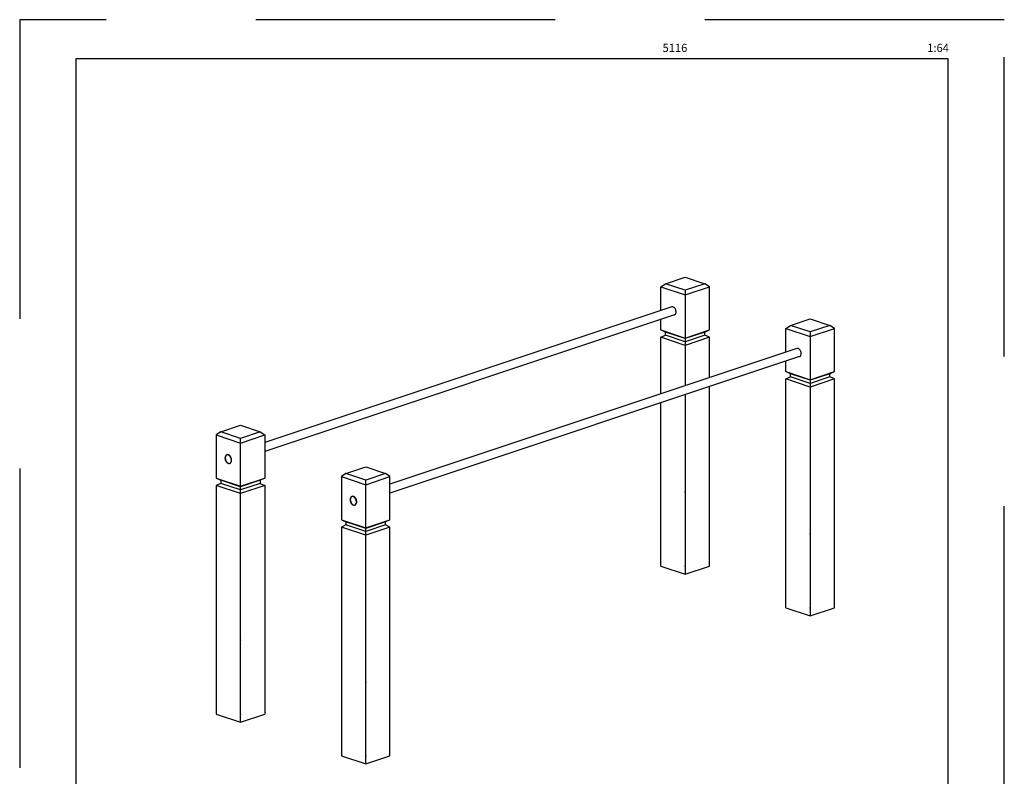
# Model space of a CAD drawing. Extents: x 0 to 561, y 0 to 704.
# Drawn here: x 0 to 561, y 273 to 704 of the extents above; entities that cross this region are included whole.
import ezdxf
from ezdxf.enums import TextEntityAlignment as Align

# ---------------------------------------------------------------- set-up
doc = ezdxf.new("R2010")
doc.units = 0
doc.header["$LTSCALE"] = 21.333333
doc.header["$MEASUREMENT"] = 0
doc.header["$PDSIZE"] = 1
doc.linetypes.add('HIDDEN2', pattern=[0.1875, 0.125, -0.0625])
doc.layers.get('0').update_dxf_attribs({"color": 2, "linetype": 'CONTINUOUS'})
doc.layers.add('1', color=7, linetype='CONTINUOUS')
doc.layers.add('TITLE', color=7, linetype='CONTINUOUS')
doc.styles.add('ROMANC', font='ROMANC.shx')

# ---------------------------------------------------------------- blocks, each defined once
blk = doc.blocks.new('A-SIZE')
at = {"layer": 'TITLE', "color": 6, "linetype": 'HIDDEN2'}
blk.add_lwpolyline([(0, 11.0001), (0, 0), (8.7697, 0), (8.7697, 11.0001)], close=True, dxfattribs=at)
at = {"layer": 'TITLE', "color": 1}
blk.add_lwpolyline([(8.2697, 0.5), (8.2697, 10.6501), (0.5, 10.6501), (0.5, 0.5)], close=True, dxfattribs=at)
at = {"layer": 'TITLE', "color": 7, "style": 'ROMANC'}
for tag, p, height in [('DRAWING-NAME', (5.7255, 10.7126), 0.0729), ('1:1', (8.0831, 10.7126), 0.0729), ('SERIES', (5.7218, 1.5), 0.0729), ('MODEL-NO.', (5.7218, 1.382), 0.0729), ('MODEL-DESCRIPTION', (5.7218, 1.2639), 0.0729), ('MODEL-DESCRIPTION', (5.7218, 1.1458), 0.0729), ('PROJECT-NAME', (5.7218, 1.0278), 0.0729), ('PROJECT-LOCATION', (5.7218, 0.9097), 0.0729), ('CUST-NAME', (5.7218, 0.7917), 0.0729), ('DATE-DWN', (2.5179, 0.6611), 0.0625), ('SCALE', (0.5408, 0.541), 0.0625), ('DATE-CHK', (2.5179, 0.5389), 0.0625), ('DWG-NO.', (5.7287, 0.5385), 0.0729), ('S', (7.7407, 0.5382), 0.0729), ('T', (8.0822, 0.5382), 0.0729)]:
    blk.add_attdef(tag, p, '', height=height, dxfattribs=at)
at = {"layer": 'TITLE', "color": 7, "style": 'ROMANC', "flags": 8}
for tag, p in [('4', (0.623, 1.5175)), ('3', (0.623, 1.3013)), ('2', (0.623, 1.0872)), ('1', (0.623, 0.8676))]:
    blk.add_attdef(tag, text='', height=0.0625, dxfattribs=at).set_placement(p, align=Align.MIDDLE)
for tag, p in [('DATE', (0.7326, 1.487)), ('REVISION', (1.3005, 1.487)), ('DWN/CHK', (2.5182, 1.487)), ('DATE', (0.7326, 1.2698)), ('REVISION', (1.3005, 1.2698)), ('DWN/CHK', (2.5182, 1.2698)), ('DATE', (0.7326, 1.0557)), ('REVISION', (1.3005, 1.0557)), ('DWN/CHK', (2.5182, 1.0557)), ('DATE', (0.7326, 0.8372)), ('REVISION', (1.3005, 0.8372)), ('DWN/CHK', (2.5182, 0.8372))]:
    blk.add_attdef(tag, p, '', height=0.0625, dxfattribs=at)

msp = doc.modelspace()

# ---------------------------------------------------------------- linework, layer by layer
at = {"layer": '1', "extrusion": (2.77556e-17, 0.942809, 0.333333)}
for p, q in [((368.15, 553.45, 89.6), (379.37, 557.19, 89.6)), ((379.37, 557.19, 89.6), (390.59, 553.45, 89.6)), ((365.51, 551.69, 89.6), (368.15, 553.45, 89.6)), ((365.51, 551.69, 89.6), (379.37, 547.07, 89.6)), ((365.51, 538.21, 89.6), (365.51, 551.69, 89.6)), ((379.37, 549.71, 89.6), (368.15, 553.45, 89.6)), ((390.59, 553.45, 89.6), (379.37, 549.71, 89.6)), ((379.37, 547.07, 89.6), (393.23, 551.69, 89.6)), ((393.23, 551.69, 89.6), (390.59, 553.45, 89.6)), ((393.23, 527.05, 89.6), (393.23, 551.69, 89.6)), ((379.37, 549.71, 89.6), (379.37, 547.07, 89.6)), ((379.37, 547.07, 89.6), (379.37, 522.43, 89.6)), ((371.66, 540.26, 89.6), (139.8, 462.97, 89.6)), ((373.21, 535.61, 89.6), (139.8, 457.81, 89.6)), ((439.42, 529.69, 89.6), (450.64, 533.43, 89.6)), ((450.64, 533.43, 89.6), (461.86, 529.69, 89.6)), ((365.51, 527.05, 89.6), (365.51, 533.04, 89.6)), ((436.78, 527.93, 89.6), (439.42, 529.69, 89.6)), ((436.78, 527.93, 89.6), (450.64, 523.31, 89.6)), ((436.78, 514.45, 89.6), (436.78, 527.93, 89.6)), ((450.64, 525.95, 89.6), (439.42, 529.69, 89.6)), ((461.86, 529.69, 89.6), (450.64, 525.95, 89.6)), ((450.64, 523.31, 89.6), (464.5, 527.93, 89.6)), ((464.5, 527.93, 89.6), (461.86, 529.69, 89.6)), ((464.5, 503.29, 89.6), (464.5, 527.93, 89.6)), ((365.51, 527.05, 89.6), (379.37, 522.43, 89.6)), ((368.15, 525.84, 89.6), (365.51, 527.05, 89.6)), ((365.51, 522.87, 89.6), (368.15, 524.08, 89.6)), ((379.37, 518.25, 89.6), (365.51, 522.87, 89.6)), ((365.51, 490.69, 89.6), (365.51, 522.87, 89.6)), ((379.37, 522.1, 89.6), (368.15, 525.84, 89.6)), ((368.15, 524.08, 89.6), (368.15, 525.84, 89.6)), ((379.37, 520.34, 89.6), (368.15, 524.08, 89.6)), ((379.37, 522.43, 89.6), (393.23, 527.05, 89.6)), ((390.59, 525.84, 89.6), (379.37, 522.1, 89.6)), ((390.59, 524.08, 89.6), (379.37, 520.34, 89.6)), ((393.23, 522.87, 89.6), (379.37, 518.25, 89.6)), ((379.37, 522.43, 89.6), (379.37, 522.1, 89.6)), ((379.37, 522.1, 89.6), (379.37, 520.34, 89.6)), ((390.59, 525.84, 89.6), (393.23, 527.05, 89.6)), ((390.59, 524.08, 89.6), (390.59, 525.84, 89.6)), ((393.23, 522.87, 89.6), (390.59, 524.08, 89.6)), ((393.23, 499.93, 89.6), (393.23, 522.87, 89.6)), ((450.64, 525.95, 89.6), (450.64, 523.31, 89.6)), ((450.64, 523.31, 89.6), (450.64, 498.67, 89.6)), ((442.94, 516.5, 89.6), (211.07, 439.21, 89.6)), ((379.37, 520.34, 89.6), (379.37, 518.25, 89.6)), ((379.37, 518.25, 89.6), (379.37, 495.31, 89.6)), ((444.49, 511.85, 89.6), (211.07, 434.05, 89.6)), ((436.78, 503.29, 89.6), (436.78, 509.29, 89.6)), ((436.78, 503.29, 89.6), (450.64, 498.67, 89.6)), ((439.42, 502.08, 89.6), (436.78, 503.29, 89.6)), ((436.78, 499.11, 89.6), (439.42, 500.32, 89.6)), ((450.64, 498.34, 89.6), (439.42, 502.08, 89.6)), ((439.42, 500.32, 89.6), (439.42, 502.08, 89.6)), ((450.64, 496.58, 89.6), (439.42, 500.32, 89.6)), ((450.64, 498.67, 89.6), (464.5, 503.29, 89.6)), ((461.86, 502.08, 89.6), (450.64, 498.34, 89.6)), ((461.86, 500.32, 89.6), (450.64, 496.58, 89.6)), ((461.86, 502.08, 89.6), (464.5, 503.29, 89.6)), ((461.86, 500.32, 89.6), (461.86, 502.08, 89.6)), ((464.5, 499.11, 89.6), (461.86, 500.32, 89.6)), ((393.23, 392.41, 89.6), (393.23, 494.77, 89.6)), ((450.64, 494.49, 89.6), (436.78, 499.11, 89.6)), ((436.78, 368.66, 89.6), (436.78, 499.11, 89.6)), ((464.5, 499.11, 89.6), (450.64, 494.49, 89.6)), ((450.64, 498.67, 89.6), (450.64, 498.34, 89.6)), ((450.64, 498.34, 89.6), (450.64, 496.58, 89.6)), ((450.64, 496.58, 89.6), (450.64, 494.49, 89.6)), ((450.64, 494.49, 89.6), (450.64, 364.04, 89.6)), ((464.5, 368.66, 89.6), (464.5, 499.11, 89.6)), ((379.37, 490.15, 89.6), (379.37, 387.79, 89.6)), ((365.51, 392.41, 89.6), (365.51, 485.53, 89.6)), ((114.72, 468.97, 89.6), (125.94, 472.71, 89.6)), ((125.94, 472.71, 89.6), (137.16, 468.97, 89.6)), ((114.72, 468.97, 89.6), (112.08, 467.21, 89.6)), ((112.08, 467.21, 89.6), (112.08, 442.57, 89.6)), ((112.08, 467.21, 89.6), (125.94, 462.59, 89.6)), ((125.94, 465.23, 89.6), (114.72, 468.97, 89.6)), ((137.16, 468.97, 89.6), (125.94, 465.23, 89.6)), ((125.94, 462.59, 89.6), (139.8, 467.21, 89.6)), ((137.16, 468.97, 89.6), (139.8, 467.21, 89.6)), ((139.8, 467.21, 89.6), (139.8, 442.57, 89.6)), ((125.94, 462.59, 89.6), (125.94, 465.23, 89.6)), ((125.94, 437.95, 89.6), (125.94, 462.59, 89.6)), ((118.2, 455.9, 89.6), (118.03, 455.84, 89.6)), ((119.82, 451.03, 89.6), (119.66, 450.97, 89.6)), ((186, 445.21, 89.6), (183.36, 443.45, 89.6)), ((183.36, 443.45, 89.6), (197.22, 438.83, 89.6)), ((183.36, 443.45, 89.6), (183.36, 418.81, 89.6)), ((186, 445.21, 89.6), (197.22, 448.95, 89.6)), ((197.22, 441.47, 89.6), (186, 445.21, 89.6)), ((197.22, 448.95, 89.6), (208.43, 445.21, 89.6)), ((208.43, 445.21, 89.6), (197.22, 441.47, 89.6)), ((197.22, 438.83, 89.6), (211.07, 443.45, 89.6)), ((211.07, 443.45, 89.6), (208.43, 445.21, 89.6)), ((211.07, 418.81, 89.6), (211.07, 443.45, 89.6)), ((112.08, 442.57, 89.6), (114.72, 441.36, 89.6)), ((112.08, 442.57, 89.6), (125.94, 437.95, 89.6)), ((114.72, 439.6, 89.6), (112.08, 438.39, 89.6)), ((112.08, 438.39, 89.6), (112.08, 307.94, 89.6)), ((125.94, 433.77, 89.6), (112.08, 438.39, 89.6)), ((114.72, 441.36, 89.6), (114.72, 439.6, 89.6)), ((125.94, 437.62, 89.6), (114.72, 441.36, 89.6)), ((125.94, 435.86, 89.6), (114.72, 439.6, 89.6)), ((125.94, 437.95, 89.6), (139.8, 442.57, 89.6)), ((137.16, 441.36, 89.6), (125.94, 437.62, 89.6)), ((137.16, 439.6, 89.6), (125.94, 435.86, 89.6)), ((139.8, 438.39, 89.6), (125.94, 433.77, 89.6)), ((125.94, 437.62, 89.6), (125.94, 437.95, 89.6)), ((139.8, 442.57, 89.6), (137.16, 441.36, 89.6)), ((137.16, 441.36, 89.6), (137.16, 439.6, 89.6)), ((137.16, 439.6, 89.6), (139.8, 438.39, 89.6)), ((139.8, 438.39, 89.6), (139.8, 307.94, 89.6)), ((197.22, 438.83, 89.6), (197.22, 441.47, 89.6)), ((197.22, 414.19, 89.6), (197.22, 438.83, 89.6)), ((125.94, 435.86, 89.6), (125.94, 437.62, 89.6)), ((125.94, 433.77, 89.6), (125.94, 435.86, 89.6)), ((125.94, 303.32, 89.6), (125.94, 433.77, 89.6)), ((189.47, 432.14, 89.6), (189.31, 432.08, 89.6)), ((191.1, 427.27, 89.6), (190.93, 427.21, 89.6)), ((183.36, 418.81, 89.6), (186, 417.6, 89.6)), ((183.36, 418.81, 89.6), (197.22, 414.19, 89.6)), ((186, 415.84, 89.6), (183.36, 414.63, 89.6)), ((186, 417.6, 89.6), (186, 415.84, 89.6)), ((197.22, 413.86, 89.6), (186, 417.6, 89.6)), ((197.22, 412.1, 89.6), (186, 415.84, 89.6)), ((197.22, 414.19, 89.6), (211.07, 418.81, 89.6)), ((208.43, 417.6, 89.6), (197.22, 413.86, 89.6)), ((208.43, 415.84, 89.6), (197.22, 412.1, 89.6)), ((211.07, 418.81, 89.6), (208.43, 417.6, 89.6)), ((208.43, 415.84, 89.6), (208.43, 417.6, 89.6)), ((211.07, 414.63, 89.6), (208.43, 415.84, 89.6)), ((197.22, 410.01, 89.6), (183.36, 414.63, 89.6)), ((183.36, 414.63, 89.6), (183.36, 284.18, 89.6)), ((211.07, 414.63, 89.6), (197.22, 410.01, 89.6)), ((197.22, 413.86, 89.6), (197.22, 414.19, 89.6)), ((197.22, 412.1, 89.6), (197.22, 413.86, 89.6)), ((197.22, 410.01, 89.6), (197.22, 412.1, 89.6)), ((197.22, 279.56, 89.6), (197.22, 410.01, 89.6)), ((211.07, 284.18, 89.6), (211.07, 414.63, 89.6)), ((365.51, 392.41, 89.6), (379.37, 387.79, 89.6)), ((379.37, 387.79, 89.6), (393.23, 392.41, 89.6)), ((436.78, 368.66, 89.6), (450.64, 364.04, 89.6)), ((450.64, 364.04, 89.6), (464.5, 368.66, 89.6)), ((112.08, 307.94, 89.6), (125.94, 303.32, 89.6)), ((125.94, 303.32, 89.6), (139.8, 307.94, 89.6)), ((183.36, 284.18, 89.6), (197.22, 279.56, 89.6)), ((197.22, 279.56, 89.6), (211.07, 284.18, 89.6))]:
    msp.add_line(p, q, dxfattribs=at)
at = {"layer": '1', "elevation": 89.6, "flags": 128}
for points in [[(373.21, 535.61, 0.139889), (373.71, 535.96, 0.107118), (374.08, 536.66, 0.079812), (374.17, 537.49, 0.067459), (373.99, 538.45, 0.067459), (373.55, 539.34, 0.079812), (372.98, 539.95, 0.107118), (372.27, 540.29, 0.139889), (371.66, 540.26)], [(444.49, 511.85, 0.139889), (444.99, 512.2, 0.107118), (445.36, 512.9, 0.079812), (445.44, 513.73, 0.067459), (445.26, 514.69, 0.067459), (444.83, 515.58, 0.079812), (444.26, 516.19, 0.107118), (443.55, 516.53, 0.139889), (442.94, 516.5)]]:
    msp.add_lwpolyline(points, format="xyb", dxfattribs=at)
for points in [[(119.66, 450.97, 0.139889), (120.18, 451.33, 0.107118), (120.57, 452.07, 0.079812), (120.66, 452.93, 0.067459), (120.47, 453.95, 0.067459), (120.01, 454.87, 0.079812), (119.42, 455.51, 0.107118), (118.67, 455.87, 0.139889), (118.03, 455.84, 0.139889), (117.5, 455.48, 0.107118), (117.12, 454.75, 0.079812), (117.03, 453.88, 0.067459), (117.22, 452.87, 0.067459), (117.67, 451.94, 0.079812), (118.27, 451.3, 0.107118), (119.02, 450.94, 0.139889)], [(119.82, 451.03, 0.139889), (120.35, 451.39, 0.107118), (120.73, 452.12, 0.079812), (120.82, 452.99, 0.067459), (120.63, 454, 0.067459), (120.18, 454.93, 0.079812), (119.58, 455.57, 0.107118), (118.84, 455.92, 0.139889), (118.2, 455.9, 0.139889), (117.67, 455.54, 0.107118), (117.29, 454.8, 0.079812), (117.19, 453.93, 0.067459), (117.39, 452.92, 0.067459), (117.84, 452, 0.079812), (118.44, 451.36, 0.107118), (119.18, 451, 0.139889)], [(191.1, 427.27, 0.139889), (191.62, 427.63, 0.107118), (192.01, 428.36, 0.079812), (192.1, 429.23, 0.067459), (191.91, 430.24, 0.067459), (191.45, 431.17, 0.079812), (190.86, 431.81, 0.107118), (190.11, 432.17, 0.139889), (189.47, 432.14, 0.139889), (188.95, 431.78, 0.107118), (188.56, 431.04, 0.079812), (188.47, 430.17, 0.067459), (188.66, 429.16, 0.067459), (189.12, 428.24, 0.079812), (189.71, 427.6, 0.107118), (190.46, 427.24, 0.139889)], [(190.93, 427.21, 0.139889), (191.46, 427.57, 0.107118), (191.84, 428.31, 0.079812), (191.94, 429.18, 0.067459), (191.74, 430.19, 0.067459), (191.29, 431.11, 0.079812), (190.69, 431.75, 0.107118), (189.95, 432.11, 0.139889), (189.31, 432.08, 0.139889), (188.78, 431.72, 0.107118), (188.4, 430.99, 0.079812), (188.31, 430.12, 0.067459), (188.5, 429.11, 0.067459), (188.95, 428.18, 0.079812), (189.55, 427.54, 0.107118), (190.29, 427.18, 0.139889)]]:
    msp.add_lwpolyline(points, format="xyb", close=True, dxfattribs=at)
at = {"layer": '1', "extrusion": (0, 0.942809, 0.333333)}
for p in [(379.37, 434.65, -157.04), (379.37, 434.65, -157.04), (379.37, 434.65, -157.04), (379.37, 434.65, -157.04), (379.37, 434.65, -157.04), (450.64, 410.89, -89.84), (379.37, 392.41, -171.97), (450.64, 368.66, -104.77), (125.94, 350.18, 81.89), (125.94, 350.18, 81.89), (197.22, 326.42, 149.09), (125.94, 307.94, 66.96), (197.22, 284.18, 134.16)]:
    msp.add_point(p, dxfattribs=at)

# ---------------------------------------------------------------- block references
ref = msp.add_blockref('A-SIZE', (0, 0), dxfattribs=dict(xscale=64, yscale=64, zscale=64))
ref.add_attrib('DRAWING-NAME', '5116', (366.43, 685.6), dxfattribs={"layer": 'TITLE', "color": 7, "height": 4.667, "style": 'ROMANC'})
ref.add_attrib('1:1', '1:64', (517.32, 685.6), dxfattribs={"layer": 'TITLE', "color": 7, "height": 4.667, "style": 'ROMANC'})

doc.saveas('drawing.dxf')
